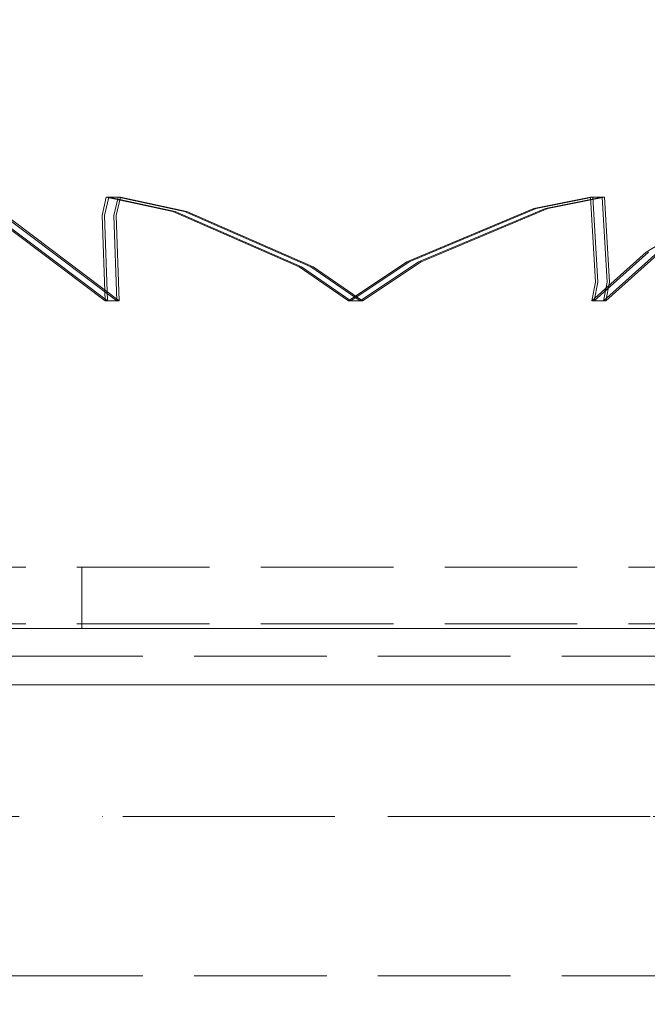
# Model space of a CAD drawing. Units: millimetres. Extents: x -461 to 8985, y -454 to 8186.
# Drawn here: x 4634 to 4768, y 2692 to 2902 of the extents above; entities that cross this region are included whole.
import ezdxf

# ---------------------------------------------------------------- set-up
doc = ezdxf.new("R2010")
doc.units = ezdxf.units.MM
for name, pattern in [('Dashed', [56.444445, 28.222222, -28.222222]), ('Dot & Dashed', [67.027776, 35.277777, -17.638888, 0, -14.111111]), ('Hidden Line', [39.122222, 28.222222, -10.9])]:
    doc.linetypes.add(name, pattern=pattern)
for name, color, linetype, lineweight in [('2D Drafting - General_Pen_No__101', 7, 'Continuous', 20), ('2D Drafting - General_Pen_No__62', 7, 'Continuous', 20), ('Interior - Furniture _Pen_No__89', 7, 'Continuous', 20), ('Structural - Bearing_Pen_No__69', 7, 'Continuous', 20), ('Structural - Bearing_Pen_No__89', 7, 'Continuous', 20), ('Structural - Bearing_Pen_No__90', 7, 'Continuous', 20)]:
    doc.layers.add(name, color=color, linetype=linetype, lineweight=lineweight)
for name, color, linetype in [('Dimensions', 7, 'Continuous'), ('Interior - Furniture', 7, 'Continuous'), ('Structural - Bearing', 7, 'Continuous')]:
    doc.layers.add(name, color=color, linetype=linetype)
doc.styles.get("Standard").update_dxf_attribs({"font": 'arial.ttf'})
doc.dimstyles.new('Leikkiset keinu', dxfattribs={"dimtxt": 150, "dimasz": 2.5, "dimexe": 0.06, "dimexo": 0.625, "dimtad": 0, "dimtih": 1, "dimtoh": 1, "dimdec": 0, "dimtxsty": 'Standard', "dimcen": 2.5, "dimadec": 0, "dimazin": 0, "dimtfac": 1, "dimtmove": 0, "dimatfit": 3, "dimfxl": 1, "dimarcsym": 0})

# ---------------------------------------------------------------- blocks, each defined once
blk = doc.blocks.new('Slab_12', base_point=(318, -243))
at = {"layer": 'Structural - Bearing_Pen_No__89', "linetype": 'Continuous', "flags": 128}
blk.add_lwpolyline([(318, -243), (243, -243), (243, -318), (-243, -318), (-243, -243), (-318, -243), (-318, 243), (-243, 243), (-243, 318), (243, 318), (243, 243), (318, 243)], close=True, dxfattribs=at)
blk = doc.blocks.new('Beam_7', base_point=(0, 331))
at = {"layer": 'Structural - Bearing_Pen_No__69', "linetype": 'Dot & Dashed'}
blk.add_line((0, 331), (0, 330), dxfattribs=at)
at = {"layer": 'Structural - Bearing_Pen_No__90', "linetype": 'Hidden Line'}
for p, q in [((-431.41, 331), (431.41, 331)), ((-431.41, 330), (431.41, 330))]:
    blk.add_line(p, q, dxfattribs=at)
blk = doc.blocks.new('Beam_8', base_point=(0, 343.02))
at = {"layer": 'Structural - Bearing_Pen_No__69', "linetype": 'Dot & Dashed'}
blk.add_line((0, 343.02), (0, 342.02), dxfattribs=at)
at = {"layer": 'Structural - Bearing_Pen_No__90', "linetype": 'Hidden Line'}
blk.add_line((-431.41, 343.02), (431.41, 343.02), dxfattribs=at)
blk = doc.blocks.new('Beam_11', base_point=(0, 342.01))
at = {"layer": 'Structural - Bearing_Pen_No__69', "linetype": 'Dot & Dashed'}
blk.add_line((0, 342.01), (0, 331.01), dxfattribs=at)
at = {"layer": 'Structural - Bearing_Pen_No__90', "linetype": 'Hidden Line'}
blk.add_line((-431.41, 331.01), (431.41, 331.01), dxfattribs=at)
blk = doc.blocks.new('Beam_14', base_point=(-250, 290))
at = {"layer": 'Structural - Bearing_Pen_No__69', "linetype": 'Dot & Dashed'}
blk.add_line((-250, 290), (250, 290), dxfattribs=at)
at = {"layer": 'Structural - Bearing_Pen_No__90', "linetype": 'Hidden Line'}
for p, q in [((-250, 324.07), (250, 324.07)), ((-250, 256.07), (250, 256.07))]:
    blk.add_line(p, q, dxfattribs=at)
blk = doc.blocks.new('*D284')
at = {"layer": 'Defpoints', "color": 0}
for p in [(657.71, 3772.41), (8984.83, 2198.44), (8984.83, -355.58)]:
    blk.add_point(p, dxfattribs=at)
at = {"layer": 'Dimensions', "color": 0, "lineweight": -2}
for p, q in [((657.71, 3771.79), (657.71, -355.64)), ((8984.83, 2197.82), (8984.83, -355.64)), ((660.21, -355.58), (4596.92, -355.58)), ((8982.33, -355.58), (5045.62, -355.58))]:
    blk.add_line(p, q, dxfattribs=at)
at = {"layer": 'Dimensions', "color": 0}
for points in [[(660.21, -355.16), (660.21, -356), (657.71, -355.58)], [(8982.33, -356), (8982.33, -355.16), (8984.83, -355.58)]]:
    blk.add_solid(points, dxfattribs=at)
at = {"layer": 'Dimensions', "color": 0, "insert": (4821.27, -355.58), "char_height": 150, "attachment_point": 5}
blk.add_mtext('8327', dxfattribs=at)
blk = doc.blocks.new('*D286')
at = {"layer": 'Defpoints', "color": 0}
for p in [(1991.85, 4236.99), (6984.76, 2203.87), (6984.76, 1293.74)]:
    blk.add_point(p, dxfattribs=at)
at = {"layer": 'Dimensions', "color": 0, "lineweight": -2}
for p, q in [((1991.85, 4236.36), (1991.85, 1293.68)), ((6984.76, 2203.25), (6984.76, 1293.68)), ((1994.35, 1293.74), (4260.95, 1293.74)), ((6982.26, 1293.74), (4715.65, 1293.74))]:
    blk.add_line(p, q, dxfattribs=at)
at = {"layer": 'Dimensions', "color": 0}
for points in [[(1994.35, 1294.15), (1994.35, 1293.32), (1991.85, 1293.74)], [(6982.26, 1293.32), (6982.26, 1294.15), (6984.76, 1293.74)]]:
    blk.add_solid(points, dxfattribs=at)
at = {"layer": 'Dimensions', "color": 0, "insert": (4488.3, 1293.74), "char_height": 150, "attachment_point": 5}
blk.add_mtext('4993', dxfattribs=at)
blk = doc.blocks.new('00_TEMAT_NAT_JK2plaknes')
at = {"layer": 'Interior - Furniture _Pen_No__89', "linetype": 'Continuous'}
for p, q in [((387.22, 41.28), (375.65, 30.89)), ((387.72, 41.28), (376.15, 30.89)), ((389.72, 41.28), (378.15, 30.89)), ((390.22, 41.28), (378.65, 30.89)), ((386.43, 37.33), (387.22, 41.28)), ((386.93, 37.33), (387.72, 41.28)), ((387.72, 41.28), (387.22, 41.28)), ((389.72, 41.28), (387.72, 41.28)), ((388.93, 37.33), (389.72, 41.28)), ((389.43, 37.33), (390.22, 41.28)), ((390.22, 41.28), (389.72, 41.28)), ((439, 41.28), (426.55, 32.98)), ((439.5, 41.28), (427.05, 32.98)), ((441.5, 41.28), (429.05, 32.98)), ((442, 41.28), (429.55, 32.98)), ((449.5, 34.05), (439, 41.28)), ((439.5, 41.28), (439, 41.28)), ((450, 34.05), (439.5, 41.28)), ((441.5, 41.28), (439.5, 41.28)), ((452, 34.05), (441.5, 41.28)), ((442, 41.28), (441.5, 41.28)), ((452.5, 34.05), (442, 41.28)), ((519.42, 19.71), (490.78, 41.28)), ((490.78, 41.28), (491.39, 23.12)), ((491.28, 41.28), (490.78, 41.28)), ((519.92, 19.71), (491.28, 41.28)), ((491.28, 41.28), (491.89, 23.12)), ((493.28, 41.28), (491.28, 41.28)), ((521.92, 19.71), (493.28, 41.28)), ((493.28, 41.28), (493.89, 23.12)), ((493.78, 41.28), (493.28, 41.28)), ((522.42, 19.71), (493.78, 41.28)), ((493.78, 41.28), (494.39, 23.12)), ((387.5, 19.19), (386.43, 37.33)), ((388, 19.19), (386.93, 37.33)), ((390, 19.19), (388.93, 37.33)), ((390.5, 19.19), (389.43, 37.33)), ((476.39, 22.29), (449.5, 34.05)), ((476.89, 22.29), (450, 34.05)), ((478.89, 22.29), (452, 34.05)), ((479.39, 22.29), (452.5, 34.05)), ((426.55, 32.98), (399.54, 21.63)), ((427.05, 32.98), (400.04, 21.63)), ((429.05, 32.98), (402.04, 21.63)), ((429.55, 32.98), (402.54, 21.63)), ((378.65, 30.89), (352.74, 15.05)), ((491.39, 23.12), (490.51, 19.19)), ((491.89, 23.12), (491.01, 19.19)), ((493.89, 23.12), (493.01, 19.19)), ((494.39, 23.12), (493.51, 19.19)), ((399.54, 21.63), (387.5, 19.19)), ((400.04, 21.63), (388, 19.19)), ((402.04, 21.63), (390, 19.19)), ((402.54, 21.63), (390.5, 19.19)), ((490.51, 19.19), (476.39, 22.29)), ((491.01, 19.19), (476.89, 22.29)), ((493.01, 19.19), (478.89, 22.29)), ((493.51, 19.19), (479.39, 22.29)), ((388, 19.19), (387.5, 19.19)), ((390, 19.19), (388, 19.19)), ((390.5, 19.19), (390, 19.19)), ((491.01, 19.19), (490.51, 19.19)), ((493.01, 19.19), (491.01, 19.19)), ((493.51, 19.19), (493.01, 19.19))]:
    blk.add_line(p, q, dxfattribs=at)

msp = doc.modelspace()

# ---------------------------------------------------------------- linework, layer by layer
at = {"layer": '2D Drafting - General_Pen_No__101', "linetype": 'Dashed'}
msp.add_line((4317.71, 2732.41), (4977.71, 2732.41), dxfattribs=at)
at = {"layer": '2D Drafting - General_Pen_No__62', "linetype": 'Continuous', "flags": 128}
for points in [[(4977.71, 2772.41), (4317.71, 2772.41), (4317.71, 2112.41), (4977.71, 2112.41)], [(4397.71, 2772.41), (4397.71, 2112.41), (4897.71, 2112.41), (4897.71, 2772.41)]]:
    msp.add_lwpolyline(points, close=True, dxfattribs=at)

# ---------------------------------------------------------------- block references
at = {"layer": 'Interior - Furniture', "color": 104, "linetype": 'Continuous', "lineweight": 20, "true_color": 0x029e21, "zscale": 1000, "rotation": 180}
msp.add_blockref('00_TEMAT_NAT_JK2plaknes', (5146.4, 2883.41), dxfattribs=at)
at = {"layer": 'Structural - Bearing', "color": 132, "lineweight": 20, "true_color": 0x00bfbf}
for name, p in [('Beam_8', (4647.71, 2785.43)), ('Beam_11', (4647.71, 2784.42)), ('Beam_7', (4647.71, 2773.41)), ('Beam_14', (4397.71, 2732.41))]:
    msp.add_blockref(name, p, dxfattribs=at)
at = {"layer": 'Structural - Bearing', "color": 123, "linetype": 'Continuous', "lineweight": 20, "true_color": 0x71cebe}
msp.add_blockref('Slab_12', (4965.71, 2199.41), dxfattribs=at)

# ---------------------------------------------------------------- dimensions: what is measured, and where the dimension line sits
at = {"layer": 'Dimensions'}
for base, p1, p2, picture, middle in [((6984.76, 1293.74), (1991.85, 4236.99), (6984.76, 2203.87), '*D286', (4488.3, 1293.74)), ((8984.83, -355.58), (657.71, 3772.41), (8984.83, 2198.44), '*D284', (4821.27, -355.58))]:
    dim = msp.add_linear_dim(base=base, p1=p1, p2=p2, dimstyle='Leikkiset keinu', dxfattribs=at)
    dim.commit()
    dim.dimension.update_dxf_attribs({"geometry": picture, "text_midpoint": middle})

doc.saveas('drawing.dxf')
